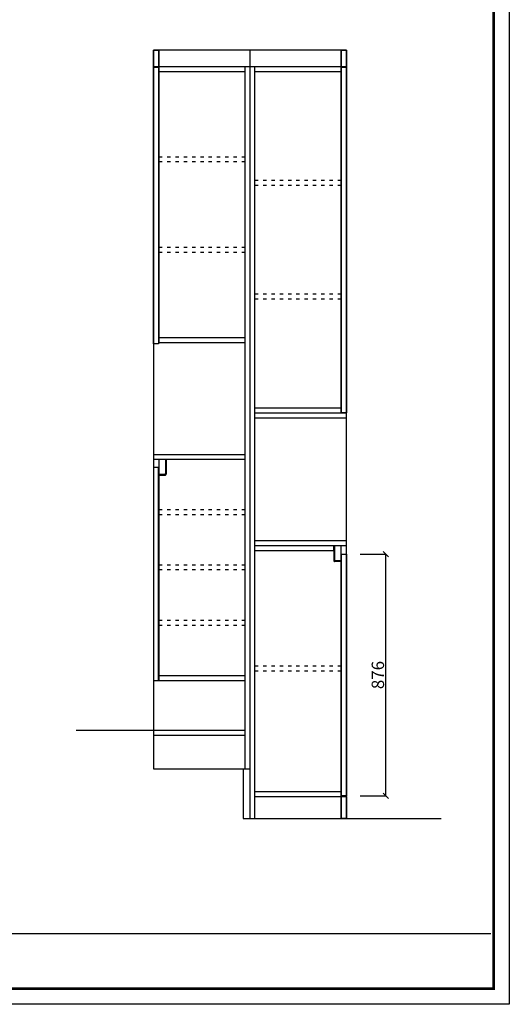
# Model space of a CAD drawing. Extents: x 38630 to 50023, y 63266 to 75603.
# Drawn here: x 47648 to 49423, y 69676 to 73246 of the extents above; entities that cross this region are included whole.
import ezdxf

# ---------------------------------------------------------------- set-up
doc = ezdxf.new("R2010")
doc.units = 0
doc.header["$MEASUREMENT"] = 0
doc.linetypes.add('ACAD_ISO03W100', pattern=[30, 12, -18])
doc.layers.get('0').update_dxf_attribs({"linetype": 'CONTINUOUS'})
doc.layers.get('DEFPOINTS').update_dxf_attribs({"linetype": 'CONTINUOUS'})
doc.styles.get("Standard").update_dxf_attribs({"font": 'txt', "bigfont": 'gbcbig.shx'})
doc.dimstyles.new('橱柜标注', dxfattribs={"dimtxt": 45, "dimasz": 20, "dimexe": 0, "dimexo": 50, "dimtad": 1, "dimdec": 0, "dimtxsty": 'Standard', "dimblk": 'OBLIQUE', "dimcen": 2.5, "dimclrd": 252, "dimclre": 252, "dimclrt": 252, "dimadec": 0, "dimazin": 2, "dimtfac": 1, "dimtdec": 0, "dimtmove": 1, "dimatfit": 3, "dimldrblk": 'OBLIQUE', "dimfxl": 20, "dimarcsym": 0})

# ---------------------------------------------------------------- blocks, each defined once
blk = doc.blocks.new('_OBLIQUE')
at = {"color": 0, "linetype": 'ByBlock'}
blk.add_line((-0.5, -0.5), (0.5, 0.5), dxfattribs=at)
blk = doc.blocks.new('*D113')
at = {"color": 252, "lineweight": -2, "transparency": 16777216}
for p, q in [((48883.1, 71308), (48975.8, 71308)), ((48975.8, 70432), (48975.8, 71308)), ((48883.1, 70432), (48975.8, 70432))]:
    blk.add_line(p, q, dxfattribs=at)
at = {"layer": 'DEFPOINTS', "color": 0, "transparency": 16777216}
for p in [(48833.1, 71308), (48975.8, 71308), (48833.1, 70432)]:
    blk.add_point(p, dxfattribs=at)
at = {"color": 252, "lineweight": -2, "transparency": 16777216, "xscale": 20, "yscale": 20, "zscale": 20}
for p, rotation in [((48975.8, 71308), 90), ((48975.8, 70432), 270)]:
    blk.add_blockref('_OBLIQUE', p, dxfattribs=dict(at, rotation=rotation))
at = {"color": 252, "transparency": 16777216, "insert": (48952.6, 70870), "char_height": 45, "attachment_point": 5, "rotation": 90}
blk.add_mtext('876', dxfattribs=at)

msp = doc.modelspace()

# ---------------------------------------------------------------- linework, layer by layer
at = {"color": 7}
for p, q in [((48833.1, 73135), (48133.1, 73135)), ((48133.1, 73135), (48133.1, 70530)), ((48153.1, 73135), (48153.1, 72075)), ((48483.1, 70350), (48483.1, 73135)), ((48813.1, 71819), (48813.1, 73135)), ((48833.1, 70350), (48833.1, 73135)), ((48813.1, 73075), (48153.1, 73075)), ((48465.1, 70530), (48465.1, 73075)), ((48501.1, 70350), (48501.1, 73075)), ((48465.1, 73057), (48153.1, 73057)), ((48813.1, 73057), (48501.1, 73057)), ((48153.1, 72093), (48465.1, 72093)), ((48153.1, 72075), (48465.1, 72075)), ((48813.1, 71837), (48501.1, 71837)), ((48833.1, 71819), (48501.1, 71819)), ((48833.1, 71801), (48501.1, 71801)), ((48133.1, 71670), (48465.1, 71670)), ((48133.1, 71652), (48465.1, 71652)), ((48153.1, 71652), (48153.1, 70850)), ((48833.1, 71356), (48501.1, 71356)), ((48833.1, 71338), (48501.1, 71338)), ((48787.1, 71320), (48501.1, 71320)), ((48787.1, 71320), (48787.1, 71338)), ((48813.1, 70350), (48813.1, 71338)), ((48133.1, 70850), (48465.1, 70850)), ((48153.1, 70868), (48465.1, 70868)), ((48133.1, 70670), (48465.1, 70670)), ((48133.1, 70652), (48465.1, 70652)), ((48458.1, 70530), (48483.1, 70530)), ((48501.1, 70448), (48813.1, 70448)), ((48501.1, 70430), (48813.1, 70430))]:
    msp.add_line(p, q, dxfattribs=at)
at = {"color": 7, "linetype": 'ACAD_ISO03W100'}
for p, q in [((48153.1, 72749), (48465.1, 72749)), ((48153.1, 72731), (48465.1, 72731)), ((48813.1, 72663), (48501.1, 72663)), ((48813.1, 72645), (48501.1, 72645)), ((48153.1, 72421), (48465.1, 72421)), ((48153.1, 72403), (48465.1, 72403)), ((48813.1, 72251), (48501.1, 72251)), ((48813.1, 72233), (48501.1, 72233)), ((48153.1, 71470), (48465.1, 71470)), ((48153.1, 71452), (48465.1, 71452)), ((48153.1, 71270), (48465.1, 71270)), ((48153.1, 71252), (48465.1, 71252)), ((48153.1, 71069), (48465.1, 71069)), ((48153.1, 71051), (48465.1, 71051)), ((48813.1, 70902), (48501.1, 70902)), ((48813.1, 70884), (48501.1, 70884))]:
    msp.add_line(p, q, dxfattribs=at)
at = {"color": 1}
for p, q in [((48176.1, 71652), (48176.1, 71601)), ((48179.1, 71652), (48179.1, 71598)), ((48153.1, 71598), (48173.1, 71598)), ((48153.1, 71595), (48176.1, 71595)), ((48787.1, 71338), (48787.1, 71284)), ((48790.1, 71338), (48790.1, 71287)), ((48813.1, 71281), (48790.1, 71281)), ((48813.1, 71284), (48793.1, 71284))]:
    msp.add_line(p, q, dxfattribs=at)
at = {"color": 2}
for p, q in [((47853.1, 70670), (48133.1, 70670)), ((48133.1, 70670), (48133.1, 70530)), ((48133.1, 70530), (48458.1, 70530)), ((48458.1, 70530), (48458.1, 70350)), ((48458.1, 70350), (49176, 70350))]:
    msp.add_line(p, q, dxfattribs=at)
at = {"color": 0, "linetype": 'ByBlock', "lineweight": -3}
msp.add_line((40707.9, 69933.6), (49356.3, 69933.6), dxfattribs=at)
msp.add_lwpolyline([(49423.4, 69676.4), (39229.2, 69676.4), (39229.2, 75002.4), (49423.4, 75002.4)], close=True, dxfattribs=at)
msp.add_lwpolyline([(49423.4, 69676.4), (39229.2, 69676.4), (39229.2, 75002.4), (49423.4, 75002.4)], close=True, dxfattribs=at)
at = {"color": 30, "linetype": 'ByBlock', "lineweight": -3}
msp.add_lwpolyline([(49423.4, 69676.4), (39229.2, 69676.4), (39229.2, 75002.4), (49423.4, 75002.4)], close=True, dxfattribs=at)
at = {"color": 0, "linetype": 'ByBlock', "lineweight": -3, "const_width": 9.48}
msp.add_lwpolyline([(49366.3, 69733.5), (39286.4, 69733.5), (39286.4, 74939.2), (49366.3, 74939.2)], close=True, dxfattribs=at)
msp.add_lwpolyline([(49366.3, 69733.5), (39286.4, 69733.5), (39286.4, 74939.2), (49366.3, 74939.2)], close=True, dxfattribs=at)
msp.add_lwpolyline([(49366.3, 69733.5), (39286.4, 69733.5), (39286.4, 74939.2), (49366.3, 74939.2)], close=True, dxfattribs=at)
at = {"color": 1}
for points in [[(48133.1, 73135), (48151.1, 73135), (48151.1, 73075), (48133.1, 73075)], [(48815.1, 73135), (48833.1, 73135), (48833.1, 73075), (48815.1, 73075)], [(48133.1, 73073), (48151.1, 73073), (48151.1, 72070), (48133.1, 72070)], [(48815.1, 73073), (48833.1, 73073), (48833.1, 71821), (48815.1, 71821)], [(48151.1, 71622), (48133.1, 71622), (48133.1, 70850), (48151.1, 70850)], [(48815.1, 71308), (48833.1, 71308), (48833.1, 70432), (48815.1, 70432)], [(48815.1, 70430), (48833.1, 70430), (48833.1, 70350), (48815.1, 70350)]]:
    msp.add_lwpolyline(points, close=True, dxfattribs=at)
for centre, start, end in [((48173.1, 71601), 270, 0), ((48176.1, 71598), 270, 0), ((48790.1, 71284), 180, 270), ((48793.1, 71287), 180, 270)]:
    msp.add_arc(centre, 3, start, end, dxfattribs=at)

# ---------------------------------------------------------------- dimensions: what is measured, and where the dimension line sits
at = {"color": 7}
dim = msp.add_linear_dim(base=(48975.8, 71308), p1=(48833.1, 70432), p2=(48833.1, 71308), angle=90, dimstyle='橱柜标注', dxfattribs=at)
dim.commit()
dim.dimension.update_dxf_attribs({"geometry": '*D113', "text_midpoint": (48952.6, 70870)})

doc.saveas('drawing.dxf')
